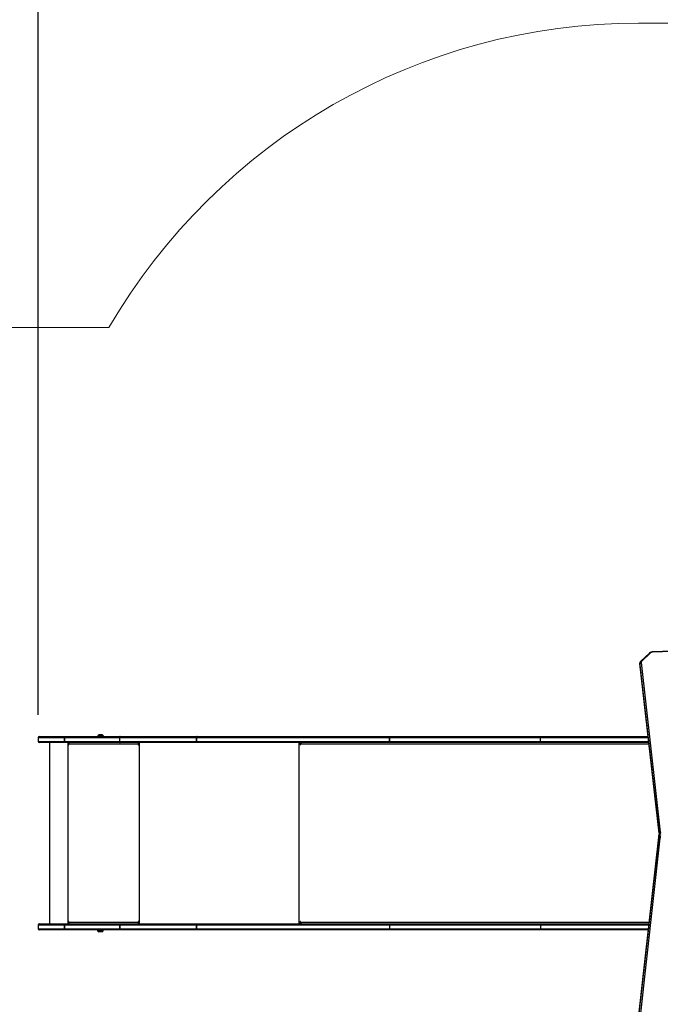
# Model space of a CAD drawing. Units: millimetres. Extents: x 3952 to 4708, y 497 to 1268.
# Drawn here: x 4148 to 4304, y 769 to 1010 of the extents above; entities that cross this region are included whole.
import ezdxf

# ---------------------------------------------------------------- set-up
doc = ezdxf.new("R2010")
doc.units = ezdxf.units.MM
doc.header["$PDSIZE"] = -1
doc.layers.add('SLD-0', color=179, linetype='Continuous')
doc.dimstyles.new('ISO-25', dxfattribs={"dimtxt": 2.5, "dimasz": 2.5, "dimexe": 1.25, "dimexo": 0.625, "dimtad": 1, "dimtxsty": 'Standard', "dimcen": 2.5, "dimadec": 0, "dimazin": 0, "dimtfac": 1, "dimtmove": 0, "dimatfit": 3, "dimfxl": 1, "dimarcsym": 0})

# ---------------------------------------------------------------- blocks, each defined once
blk = doc.blocks.new('*D2')
at = {"color": 0, "lineweight": -2, "transparency": 16777216}
for p, q in [((4152.07, 840.2), (4152.07, 1044.12)), ((4399.39, 789.63), (4399.39, 1044.12)), ((4171.89, 1038.12), (4379.58, 1038.12)), ((4379.58, 1038.12), (4171.89, 1038.12))]:
    blk.add_line(p, q, dxfattribs=at)
at = {"color": 0, "transparency": 16777216}
for points in [[(4171.89, 1041.42), (4171.89, 1034.82), (4152.07, 1038.12)], [(4379.58, 1034.82), (4379.58, 1041.42), (4399.39, 1038.12)]]:
    blk.add_solid(points, dxfattribs=at)
at = {"layer": 'Defpoints', "color": 0, "transparency": 16777216}
for p in [(4399.39, 1038.12), (4152.07, 834.2), (4399.39, 783.63)]:
    blk.add_point(p, dxfattribs=at)
at = {"color": 0, "transparency": 16777216, "insert": (4284.19, 1057.76), "char_height": 21, "attachment_point": 5}
blk.add_mtext('247', dxfattribs=at)
blk = doc.blocks.new('*D3')
at = {"color": 0, "lineweight": -2, "transparency": 16777216}
for p, q in [((3952.07, 817.29), (3952.07, 1098.56)), ((4549.04, 828.58), (4549.04, 1098.56)), ((3971.89, 1092.56), (4529.22, 1092.56)), ((4529.22, 1092.56), (3971.89, 1092.56))]:
    blk.add_line(p, q, dxfattribs=at)
at = {"color": 0, "transparency": 16777216}
for points in [[(3971.89, 1095.86), (3971.89, 1089.26), (3952.07, 1092.56)], [(4529.22, 1089.26), (4529.22, 1095.86), (4549.04, 1092.56)]]:
    blk.add_solid(points, dxfattribs=at)
at = {"layer": 'Defpoints', "color": 0, "transparency": 16777216}
for p in [(4549.04, 1092.56), (4549.04, 822.58), (3952.07, 811.29)]:
    blk.add_point(p, dxfattribs=at)
at = {"color": 0, "transparency": 16777216, "insert": (4250.8, 1112.2), "char_height": 21, "attachment_point": 5}
blk.add_mtext('597', dxfattribs=at)
blk = doc.blocks.new('WD1502-2Dd')
at = {"color": 7, "linetype": 'Continuous', "lineweight": 25}
for p, q in [((4348.43, 857.52), (4302.29, 855.61)), ((4348.44, 857.44), (4302.3, 855.52)), ((4301.58, 855.33), (4299.5, 853.38)), ((4301.78, 855.32), (4299.71, 853.37)), ((4299.27, 852.86), (4299.27, 852.44)), ((4303.96, 811.33), (4299.27, 852.81)), ((4299.27, 852.81), (4299.27, 852.38)), ((4299.27, 852.43), (4299.27, 852.37)), ((4299.57, 853.04), (4304.26, 811.56)), ((4299.27, 852.38), (4303.96, 810.91)), ((4299.27, 852.37), (4303.96, 810.89)), ((4152.07, 834.63), (4152.07, 833.73)), ((4152.37, 834.93), (4158.5, 834.93)), ((4158.5, 833.43), (4152.37, 833.43)), ((4154.78, 833.43), (4154.78, 789.13)), ((4172.05, 834.63), (4158.47, 834.63)), ((4158.47, 834.63), (4158.47, 833.73)), ((4158.47, 834.63), (4158.47, 834.63)), ((4158.47, 833.73), (4158.47, 834.63)), ((4158.47, 833.73), (4172.05, 833.73)), ((4158.47, 833.73), (4158.47, 833.73)), ((4158.51, 834.93), (4158.5, 834.93)), ((4158.5, 833.43), (4158.51, 833.43)), ((4158.51, 834.93), (4172.08, 834.93)), ((4172.08, 833.43), (4158.51, 833.43)), ((4159.44, 833.43), (4159.44, 832.93)), ((4159.47, 832.93), (4159.47, 833.43)), ((4166.62, 834.98), (4166.62, 834.93)), ((4167.32, 834.98), (4166.62, 834.98)), ((4167.32, 835.37), (4166.97, 835.37)), ((4167.67, 835.37), (4167.32, 835.37)), ((4168.02, 834.98), (4167.32, 834.98)), ((4168.02, 834.93), (4168.02, 834.98)), ((4190.78, 834.63), (4172.05, 834.63)), ((4172.05, 833.73), (4172.05, 834.63)), ((4172.05, 833.73), (4190.78, 833.73)), ((4172.08, 834.93), (4190.96, 834.93)), ((4190.96, 833.43), (4172.08, 833.43)), ((4176.59, 833.23), (4176.59, 833.43)), ((4176.59, 833.23), (4176.64, 833.23)), ((4176.64, 832.93), (4176.64, 833.43)), ((4190.79, 834.63), (4190.78, 834.63)), ((4190.78, 833.73), (4190.78, 834.63)), ((4190.79, 833.73), (4190.78, 833.73)), ((4238, 834.63), (4190.79, 834.63)), ((4190.79, 834.63), (4190.79, 833.73)), ((4190.79, 833.73), (4238, 833.73)), ((4190.98, 834.93), (4190.96, 834.93)), ((4190.96, 833.43), (4190.98, 833.43)), ((4190.98, 834.93), (4238.19, 834.93)), ((4238.19, 833.43), (4190.98, 833.43)), ((4216.11, 833.43), (4216.11, 832.93)), ((4216.24, 833.28), (4216.24, 833.43)), ((4274.93, 834.63), (4238, 834.63)), ((4238, 834.63), (4238, 833.73)), ((4238, 834.63), (4238, 834.63)), ((4238, 833.73), (4238, 834.63)), ((4238, 833.73), (4274.93, 833.73)), ((4238, 833.73), (4238, 833.73)), ((4238.19, 834.93), (4275.12, 834.93)), ((4275.12, 833.43), (4238.19, 833.43)), ((4274.93, 833.73), (4274.93, 834.63)), ((4275.12, 834.93), (4301.24, 834.93)), ((4301.41, 833.43), (4275.12, 833.43)), ((4159.47, 832.93), (4159.44, 832.93)), ((4159.54, 832.93), (4159.54, 833.03)), ((4176.54, 833.03), (4159.54, 833.03)), ((4176.54, 833.03), (4176.54, 832.93)), ((4176.56, 833.03), (4176.54, 833.03)), ((4176.56, 832.93), (4176.54, 832.93)), ((4176.56, 832.93), (4176.56, 833.03)), ((4216.19, 832.93), (4216.19, 833.03)), ((4303.86, 810.76), (4298.96, 766.5)), ((4303.86, 810.75), (4298.96, 766.49)), ((4298.96, 766.06), (4303.86, 810.32)), ((4304.16, 810.09), (4299.26, 765.83)), ((4303.86, 810.76), (4303.86, 810.75)), ((4303.86, 810.32), (4303.86, 810.75)), ((4303.96, 811.33), (4303.96, 810.91)), ((4152.07, 788.83), (4152.07, 787.93)), ((4152.37, 789.13), (4158.5, 789.13)), ((4158.5, 787.63), (4152.37, 787.63)), ((4158.47, 788.83), (4158.47, 787.93)), ((4172.05, 788.83), (4158.47, 788.83)), ((4158.47, 788.83), (4158.47, 788.83)), ((4158.47, 787.93), (4158.47, 788.83)), ((4158.47, 787.93), (4172.05, 787.93)), ((4158.47, 787.93), (4158.47, 787.93)), ((4158.51, 789.13), (4158.5, 789.13)), ((4158.5, 787.63), (4158.51, 787.63)), ((4158.51, 789.13), (4172.08, 789.13)), ((4172.08, 787.63), (4158.51, 787.63)), ((4159.44, 789.63), (4159.44, 789.13)), ((4159.47, 789.63), (4159.44, 789.63)), ((4159.47, 789.13), (4159.47, 789.63)), ((4159.54, 789.53), (4159.54, 789.63)), ((4159.54, 789.53), (4176.54, 789.53)), ((4166.55, 787.63), (4166.55, 787.53)), ((4167.95, 787.53), (4167.95, 787.63)), ((4172.05, 788.83), (4172.05, 787.93)), ((4190.78, 788.83), (4172.05, 788.83)), ((4172.05, 787.93), (4172.05, 788.83)), ((4172.05, 788.83), (4172.05, 788.83)), ((4172.05, 787.93), (4190.78, 787.93)), ((4172.05, 787.93), (4172.05, 787.93)), ((4172.08, 789.13), (4190.96, 789.13)), ((4190.96, 787.63), (4172.08, 787.63)), ((4176.54, 789.63), (4176.54, 789.53)), ((4176.56, 789.63), (4176.54, 789.63)), ((4176.56, 789.53), (4176.54, 789.53)), ((4176.56, 789.53), (4176.56, 789.63)), ((4176.59, 789.33), (4176.59, 789.13)), ((4176.59, 789.33), (4176.64, 789.33)), ((4176.64, 789.13), (4176.64, 789.63)), ((4190.78, 787.93), (4190.78, 788.83)), ((4190.78, 788.83), (4190.79, 788.83)), ((4190.78, 787.93), (4190.79, 787.93)), ((4190.79, 788.83), (4190.79, 787.93)), ((4238, 788.83), (4190.79, 788.83)), ((4190.79, 787.93), (4238, 787.93)), ((4190.98, 789.13), (4190.96, 789.13)), ((4190.96, 787.63), (4190.98, 787.63)), ((4190.98, 789.13), (4238.19, 789.13)), ((4238.19, 787.63), (4190.98, 787.63)), ((4216.11, 789.63), (4216.11, 789.13)), ((4216.19, 789.53), (4216.19, 789.63)), ((4216.24, 789.13), (4216.24, 789.29)), ((4274.93, 788.83), (4238, 788.83)), ((4238, 788.83), (4238, 787.93)), ((4238, 787.93), (4274.93, 787.93)), ((4238.19, 789.13), (4275.12, 789.13)), ((4275.12, 787.63), (4238.19, 787.63)), ((4274.93, 788.83), (4274.93, 787.93)), ((4275.12, 789.13), (4301.47, 789.13)), ((4301.3, 787.63), (4275.12, 787.63)), ((4166.91, 787.19), (4166.88, 787.19)), ((4167.61, 787.19), (4166.91, 787.19))]:
    blk.add_line(p, q, dxfattribs=at)
at = {"color": 8, "linetype": 'Continuous', "lineweight": 25}
for p, q in [((4299.27, 852.81), (4299.27, 852.85)), ((4299.27, 852.44), (4299.27, 852.38)), ((4299.27, 852.38), (4299.27, 852.37)), ((4158.47, 834.63), (4152.07, 834.63)), ((4152.07, 833.73), (4158.47, 833.73)), ((4159.34, 833.43), (4159.34, 789.13)), ((4176.74, 833.43), (4176.74, 789.13)), ((4215.81, 833.43), (4215.81, 789.13)), ((4301.28, 834.63), (4274.93, 834.63)), ((4274.93, 833.73), (4301.38, 833.73)), ((4216.19, 832.93), (4216.11, 832.93)), ((4301.46, 833.03), (4216.19, 833.03)), ((4303.96, 810.91), (4303.96, 810.89)), ((4158.47, 788.83), (4152.07, 788.83)), ((4152.07, 787.93), (4158.47, 787.93)), ((4166.55, 787.53), (4166.59, 787.53)), ((4166.59, 787.53), (4167.95, 787.53)), ((4216.19, 789.63), (4216.11, 789.63)), ((4216.19, 789.53), (4301.51, 789.53)), ((4301.43, 788.83), (4274.93, 788.83)), ((4274.93, 787.93), (4301.34, 787.93))]:
    blk.add_line(p, q, dxfattribs=at)
at = {"color": 7, "linetype": 'Continuous', "lineweight": 25, "flags": 128}
for points in [[(4190.96, 834.93), (4190.93, 834.93), (4190.89, 834.91), (4190.86, 834.88), (4190.83, 834.85), (4190.81, 834.8), (4190.79, 834.75), (4190.78, 834.69), (4190.78, 834.63)], [(4190.96, 833.43), (4190.93, 833.44), (4190.89, 833.46), (4190.86, 833.49), (4190.83, 833.52), (4190.81, 833.57), (4190.79, 833.62), (4190.78, 833.68), (4190.78, 833.73)], [(4190.79, 834.63), (4190.79, 834.69), (4190.8, 834.75), (4190.82, 834.8), (4190.84, 834.85), (4190.87, 834.88), (4190.9, 834.91), (4190.94, 834.93), (4190.98, 834.93)], [(4190.98, 833.43), (4190.94, 833.44), (4190.9, 833.46), (4190.87, 833.49), (4190.84, 833.52), (4190.82, 833.57), (4190.8, 833.62), (4190.79, 833.68), (4190.79, 833.73)], [(4216.19, 833.03), (4216.2, 833.11), (4216.21, 833.19), (4216.23, 833.26), (4216.27, 833.32), (4216.3, 833.37), (4216.35, 833.4), (4216.4, 833.43), (4216.45, 833.43)], [(4238, 834.63), (4238.01, 834.69), (4238.02, 834.75), (4238.03, 834.8), (4238.06, 834.85), (4238.09, 834.88), (4238.12, 834.91), (4238.16, 834.93), (4238.19, 834.93)], [(4238, 834.63), (4238.01, 834.69), (4238.02, 834.75), (4238.03, 834.8), (4238.06, 834.85), (4238.09, 834.88), (4238.12, 834.91), (4238.16, 834.93), (4238.19, 834.93)], [(4238.19, 833.43), (4238.16, 833.44), (4238.12, 833.46), (4238.09, 833.49), (4238.06, 833.52), (4238.03, 833.57), (4238.02, 833.62), (4238.01, 833.68), (4238, 833.73)], [(4238.19, 833.43), (4238.16, 833.44), (4238.12, 833.46), (4238.09, 833.49), (4238.06, 833.52), (4238.03, 833.57), (4238.02, 833.62), (4238.01, 833.68), (4238, 833.73)], [(4274.93, 834.63), (4274.93, 834.69), (4274.94, 834.75), (4274.96, 834.8), (4274.98, 834.85), (4275.01, 834.88), (4275.04, 834.91), (4275.08, 834.93), (4275.12, 834.93)], [(4275.12, 833.43), (4275.08, 833.44), (4275.04, 833.46), (4275.01, 833.49), (4274.98, 833.52), (4274.96, 833.57), (4274.94, 833.62), (4274.93, 833.68), (4274.93, 833.73)], [(4216.11, 832.93), (4216.12, 832.92), (4216.12, 832.9), (4216.14, 832.89), (4216.15, 832.88), (4216.17, 832.89), (4216.18, 832.9), (4216.19, 832.92), (4216.19, 832.93)], [(4190.78, 788.83), (4190.78, 788.89), (4190.79, 788.95), (4190.81, 789), (4190.83, 789.05), (4190.86, 789.08), (4190.89, 789.11), (4190.93, 789.13), (4190.96, 789.13)], [(4190.96, 787.63), (4190.93, 787.64), (4190.89, 787.66), (4190.86, 787.69), (4190.83, 787.72), (4190.81, 787.77), (4190.79, 787.82), (4190.78, 787.88), (4190.78, 787.93)], [(4190.79, 788.83), (4190.79, 788.89), (4190.8, 788.95), (4190.82, 789), (4190.84, 789.05), (4190.87, 789.08), (4190.9, 789.11), (4190.94, 789.13), (4190.98, 789.13)], [(4190.98, 787.63), (4190.94, 787.64), (4190.9, 787.66), (4190.87, 787.69), (4190.84, 787.72), (4190.82, 787.77), (4190.8, 787.82), (4190.79, 787.88), (4190.79, 787.93)], [(4216.19, 789.63), (4216.19, 789.65), (4216.18, 789.67), (4216.17, 789.68), (4216.15, 789.68), (4216.14, 789.68), (4216.12, 789.67), (4216.12, 789.65), (4216.11, 789.63)], [(4216.45, 789.13), (4216.4, 789.14), (4216.35, 789.17), (4216.3, 789.2), (4216.27, 789.25), (4216.23, 789.31), (4216.21, 789.38), (4216.2, 789.46), (4216.19, 789.53)], [(4238, 788.83), (4238.01, 788.89), (4238.02, 788.95), (4238.03, 789), (4238.06, 789.05), (4238.09, 789.08), (4238.12, 789.11), (4238.16, 789.13), (4238.19, 789.13)], [(4238.19, 787.63), (4238.16, 787.64), (4238.12, 787.66), (4238.09, 787.69), (4238.06, 787.72), (4238.03, 787.77), (4238.02, 787.82), (4238.01, 787.88), (4238, 787.93)], [(4274.93, 788.83), (4274.93, 788.89), (4274.94, 788.95), (4274.96, 789), (4274.98, 789.05), (4275.01, 789.08), (4275.04, 789.11), (4275.08, 789.13), (4275.12, 789.13)], [(4275.12, 787.63), (4275.08, 787.64), (4275.04, 787.66), (4275.01, 787.69), (4274.98, 787.72), (4274.96, 787.77), (4274.94, 787.82), (4274.93, 787.88), (4274.93, 787.93)]]:
    blk.add_lwpolyline(points, dxfattribs=at)
at = {"color": 8, "linetype": 'Continuous', "lineweight": 25}
for centre, radius, start, end in [((4301.67, 855.18), 0.176, 52.5117, 123.8452), ((4302.08, 855.53), 0.223, 356.6497, 19.5531), ((4299.6, 853.23), 0.176, 52.507, 123.8751), ((4304.17, 810.7), 0.31, 132.0657, 171.631), ((4304.23, 810.24), 0.382, 106.0053, 167.7403)]:
    blk.add_arc(centre, radius, start, end, dxfattribs=at)
at = {"color": 7, "linetype": 'Continuous', "lineweight": 25}
for centre, radius, start, end in [((4302.31, 854.71), 0.811, 90.7852, 130.7383), ((4299.55, 852.75), 0.285, 86.1361, 168.7635), ((4299.97, 853.07), 0.402, 130.6776, 184.6521), ((4152.37, 834.63), 0.3, 90, 180), ((4152.37, 833.73), 0.3, 180, 270), ((4159.2, 834.71), 0.736, 162.1206, 185.785), ((4159.2, 833.66), 0.736, 174.2151, 197.8794), ((4159.13, 834.71), 0.662, 160.0211, 186.4142), ((4159.13, 833.66), 0.662, 173.5859, 199.979), ((4160.4, 833.13), 0.863, 159.5472, 186.557), ((4167.13, 834.88), 0.523, 108, 168.1881), ((4167.51, 834.88), 0.523, 11.8119, 72), ((4177.4, 833.13), 0.863, 159.5488, 186.5554), ((4176.99, 833.08), 0.431, 159.5487, 186.5589), ((4159.49, 832.93), 0.0496, 179.6526, 0.3474), ((4159.52, 832.93), 0.0499, 179.8282, 255.53), ((4176.59, 832.93), 0.0496, 179.6572, 0.3428), ((4176.61, 832.93), 0.0499, 179.8193, 255.5565), ((4304.24, 811.28), 0.285, 86.1367, 168.7629), ((4304.43, 811.6), 0.169, 194.4315, 267.0033), ((4304.14, 810.38), 0.285, 191.2422, 273.9567), ((4304.37, 811.44), 0.422, 194.4313, 267.0047), ((4304.37, 811.01), 0.422, 194.4319, 267.0041), ((4304.34, 810.04), 0.185, 83.0369, 163.3282), ((4152.37, 788.83), 0.3, 90, 180), ((4152.37, 787.93), 0.3, 180, 270), ((4159.2, 788.91), 0.736, 162.1207, 185.785), ((4159.2, 787.86), 0.736, 174.215, 197.8796), ((4159.13, 788.91), 0.662, 160.0212, 186.4142), ((4159.13, 787.86), 0.662, 173.5858, 199.9792), ((4159.49, 789.64), 0.0496, 359.6492, 180.3508), ((4159.52, 789.63), 0.0499, 104.4796, 180.1656), ((4160.4, 789.44), 0.863, 173.4427, 200.4531), ((4166.88, 787.53), 0.335, 180, 270), ((4167.61, 787.53), 0.335, 270, 0), ((4172.7, 788.91), 0.662, 160.0212, 186.4142), ((4172.7, 787.86), 0.662, 173.5858, 199.9792), ((4172.78, 788.91), 0.731, 162.004, 185.8161), ((4172.78, 787.86), 0.731, 174.1838, 197.9963), ((4177.4, 789.44), 0.863, 173.4443, 200.4515), ((4176.59, 789.64), 0.0496, 359.6537, 180.3463), ((4176.61, 789.63), 0.0499, 104.4531, 180.1745), ((4176.99, 789.49), 0.431, 173.4419, 200.4504)]:
    blk.add_arc(centre, radius, start, end, dxfattribs=at)
for points, knots in [([(4302.29, 855.61), (4302.25, 855.6), (4302.16, 855.6), (4302.01, 855.57), (4301.84, 855.51), (4301.69, 855.43), (4301.61, 855.36), (4301.58, 855.33)], [0, 0, 0, 0, 0.125496, 0.348865, 0.574105, 0.801161, 1, 1, 1, 1]), ([(4299.5, 853.38), (4299.48, 853.36), (4299.42, 853.29), (4299.34, 853.18), (4299.28, 853.03), (4299.26, 852.92), (4299.27, 852.86), (4299.27, 852.85)], [0, 0, 0, 0, 0.1628484, 0.4292819, 0.6898132, 0.9411727, 1, 1, 1, 1]), ([(4172.08, 834.93), (4172.08, 834.93), (4172.08, 834.93), (4172.07, 834.93), (4172.06, 834.89), (4172.05, 834.83), (4172.05, 834.74), (4172.05, 834.67), (4172.05, 834.63)], [0, 0, 0, 0, 0.021034, 0.141331, 0.356003, 0.570668, 0.785336, 1, 1, 1, 1]), ([(4172.05, 833.73), (4172.05, 833.7), (4172.05, 833.63), (4172.05, 833.54), (4172.06, 833.48), (4172.07, 833.44), (4172.08, 833.43), (4172.08, 833.43), (4172.08, 833.43)], [0, 0, 0, 0, 0.214665, 0.429329, 0.643997, 0.85867, 0.978966, 1, 1, 1, 1]), ([(4303.95, 810.98), (4303.93, 810.95), (4303.89, 810.9), (4303.87, 810.82), (4303.86, 810.77), (4303.86, 810.76)], [0, 0, 0, 0, 0.3994417, 0.8486593, 1, 1, 1, 1]), ([(4303.96, 810.89), (4303.97, 810.85), (4303.99, 810.78), (4304.04, 810.69), (4304.12, 810.61), (4304.21, 810.55), (4304.3, 810.51), (4304.35, 810.5), (4304.37, 810.5)], [0, 0, 0, 0, 0.188985, 0.367425, 0.545626, 0.728725, 0.920198, 1, 1, 1, 1])]:
    blk.add_open_spline(points, degree=3, knots=knots, dxfattribs=at)
at = {"layer": 'SLD-0', "color": 0, "lineweight": 18}
blk.add_lwpolyline([(4540.46, 646.55), (4540.46, 716.36, 0.08517), (4549.04, 766.36), (4549.04, 859.4, 0.414214), (4399.04, 1009.4), (4298.96, 1009.4, 0.26684), (4169.37, 934.94), (4052.07, 934.94, 0.414214), (3952.07, 834.94), (3952.07, 787.64, 0.414214), (4052.07, 687.64), (4156.81, 687.64), (4156.81, 646.54, 0.414205), (4306.81, 496.55), (4390.46, 496.55, 0.414218), (4540.46, 646.55)], format="xyb", dxfattribs=at)

msp = doc.modelspace()

# ---------------------------------------------------------------- linework, layer by layer
at = {"layer": 'SLD-0', "color": 0, "lineweight": 18}
msp.add_lwpolyline([(4540.46, 646.55), (4540.46, 716.36, 0.08517), (4549.04, 766.36), (4549.04, 859.4, 0.414214), (4399.04, 1009.4), (4298.96, 1009.4, 0.26684), (4169.37, 934.94), (4052.07, 934.94, 0.414214), (3952.07, 834.94), (3952.07, 787.64, 0.414214), (4052.07, 687.64), (4156.81, 687.64), (4156.81, 646.54, 0.414205), (4306.81, 496.55), (4390.46, 496.55, 0.414218), (4540.46, 646.55)], format="xyb", dxfattribs=at)

# ---------------------------------------------------------------- block references
msp.add_blockref('WD1502-2Dd', (0, 0))

# ---------------------------------------------------------------- dimensions: what is measured, and where the dimension line sits
for base, p1, p2, picture, middle in [((4549.04, 1092.56), (3952.07, 811.29), (4549.04, 822.58), '*D3', (4250.8, 1092.56)), ((4399.39, 1038.12), (4152.07, 834.2), (4399.39, 783.63), '*D2', (4284.19, 1038.12))]:
    dim = msp.add_linear_dim(base=base, p1=p1, p2=p2, dimstyle='ISO-25', override={"dimscale": 60, "dimtxt": 0.35, "dimasz": 0.3302, "dimexe": 0.1, "dimexo": 0.1, "dimgap": 0.1524, "dimtih": 1, "dimtoh": 1, "dimdec": 0, "dimlfac": 1, "dimzin": 1, "dimadec": 2, "dimtzin": 1})
    dim.commit()
    dim.dimension.update_dxf_attribs({"geometry": picture, "text_midpoint": middle, "dimtype": 160})

doc.saveas('drawing.dxf')
